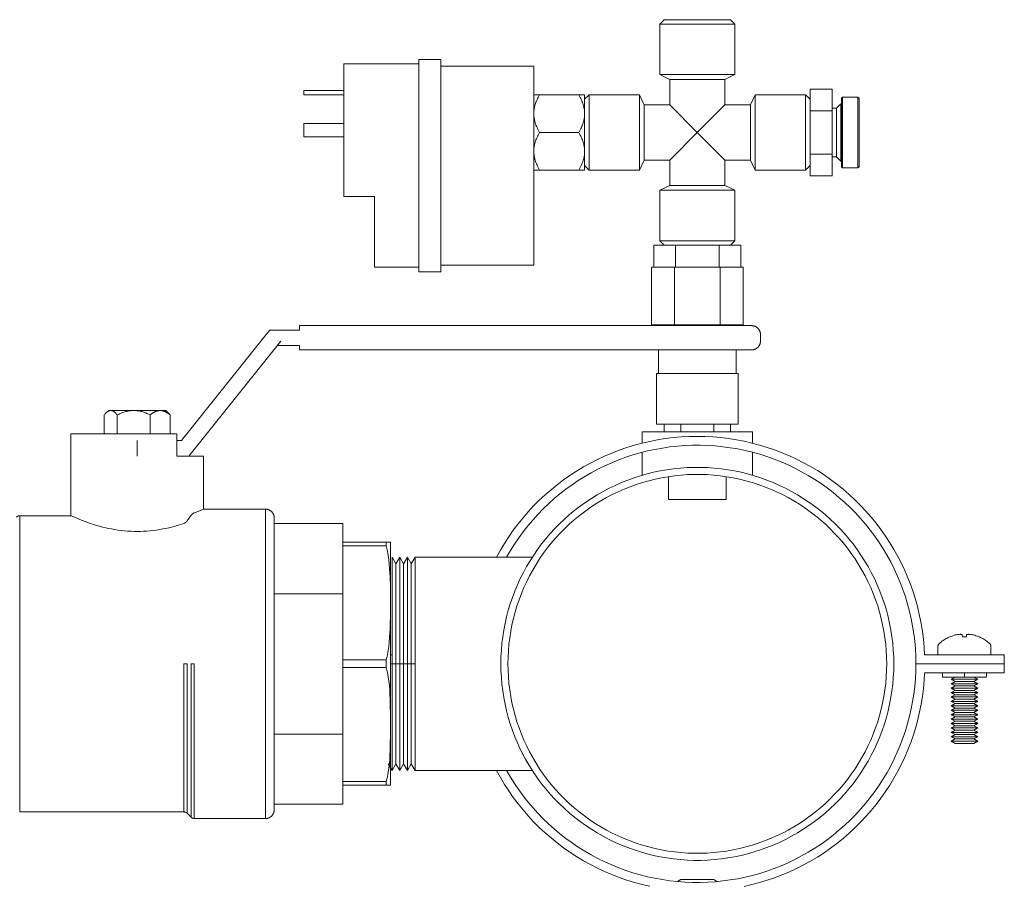
# Model space of a CAD drawing. Units: millimetres. Extents: x -1313 to 2698, y -2000 to 2895.
# Drawn here: x -578 to -356, y 129 to 325 of the extents above; entities that cross this region are included whole.
import ezdxf

# ---------------------------------------------------------------- set-up
doc = ezdxf.new("R2010")
doc.units = ezdxf.units.MM
for name, color, linetype, lineweight, true_color in [('Make2D$Visible$Curves$0', 7, 'Continuous', 0, 0xe6e6e6), ('Make2D$Visible$Curves$3DCOLOR40', 40, 'Continuous', 0, 0xffbf00), ('Make2D$Visible$Curves$3DCPCOLOR253', 7, 'Continuous', 0, 0xadadad), ('Make2D$Visible$Curves$3DCPCOLOR254', 7, 'Continuous', 0, 0xd6d6d6)]:
    doc.layers.add(name, color=color, linetype=linetype, lineweight=lineweight, true_color=true_color)

msp = doc.modelspace()

# ---------------------------------------------------------------- linework, layer by layer
at = {"layer": 'Make2D$Visible$Curves$0'}
for points in [[(-488, 314.53), (-505, 314.53)], [(-505, 314.53), (-505, 284.53)], [(-483, 315.53), (-488, 315.53)], [(-488, 315.53), (-488, 267.53)], [(-483, 315.53), (-483, 267.53)], [(-483, 314.03), (-462, 314.03)], [(-462, 269.03), (-462, 314.03)], [(-514, 308.53), (-514, 307.53)], [(-505, 308.53), (-514, 308.53)], [(-505, 307.53), (-514, 307.53)], [(-514, 301.03), (-514, 298.03)], [(-505, 301.03), (-514, 301.03)], [(-505, 298.03), (-514, 298.03)], [(-498, 284.53), (-505, 284.53)], [(-498, 284.53), (-498, 268.53)], [(-488, 268.53), (-498, 268.53)], [(-483, 267.53), (-488, 267.53)], [(-483, 269.03), (-462, 269.03)], [(-521.72, 254.33), (-522.52, 253.33)], [(-515.04, 254.33), (-521.72, 254.33)], [(-515.04, 255.33), (-515.04, 254.74)], [(-412.72, 255.33), (-515.04, 255.33)], [(-515.04, 254.74), (-515.04, 254.33)], [(-421, 255.53), (-421, 255.33)], [(-412.72, 255.33), (-412.65, 255.33), (-412.58, 255.32), (-412.52, 255.32), (-412.45, 255.31), (-412.38, 255.3), (-412.31, 255.29), (-412.25, 255.27), (-412.18, 255.25), (-412.12, 255.23), (-412.05, 255.21), (-411.99, 255.19), (-411.92, 255.16), (-411.86, 255.13), (-411.8, 255.1), (-411.74, 255.07), (-411.68, 255.04), (-411.62, 255), (-411.57, 254.96), (-411.51, 254.92), (-411.46, 254.88), (-411.41, 254.83), (-411.36, 254.79), (-411.31, 254.74)], [(-411.31, 254.74), (-411.26, 254.69), (-411.21, 254.64), (-411.17, 254.59), (-411.13, 254.54), (-411.09, 254.48), (-411.05, 254.42), (-411.01, 254.37), (-410.98, 254.31), (-410.95, 254.25), (-410.91, 254.19), (-410.89, 254.12), (-410.86, 254.06), (-410.84, 254), (-410.81, 253.93), (-410.8, 253.87), (-410.78, 253.8), (-410.76, 253.73), (-410.75, 253.67), (-410.74, 253.6), (-410.73, 253.53), (-410.73, 253.46), (-410.72, 253.4), (-410.72, 253.33)], [(-541.72, 229.33), (-522.52, 253.33)], [(-519.24, 251.83), (-540.04, 225.83)], [(-410.72, 251.83), (-410.72, 251.76), (-410.73, 251.69), (-410.73, 251.62), (-410.74, 251.55), (-410.75, 251.49), (-410.76, 251.42), (-410.78, 251.35), (-410.8, 251.29), (-410.81, 251.22), (-410.84, 251.16), (-410.86, 251.09), (-410.89, 251.03), (-410.91, 250.97), (-410.95, 250.91), (-410.98, 250.85), (-411.01, 250.79), (-411.05, 250.73), (-411.09, 250.67), (-411.13, 250.62), (-411.17, 250.56), (-411.21, 250.51), (-411.26, 250.46), (-411.31, 250.41)], [(-410.72, 251.83), (-410.72, 253.33)], [(-520.04, 250.83), (-515.04, 250.83)], [(-515.04, 250.83), (-515.04, 250.41)], [(-515.04, 250.41), (-515.04, 249.83)], [(-515.04, 249.83), (-412.72, 249.83)], [(-411.31, 250.41), (-411.36, 250.37), (-411.41, 250.32), (-411.46, 250.28), (-411.51, 250.23), (-411.57, 250.19), (-411.62, 250.15), (-411.68, 250.12), (-411.74, 250.08), (-411.8, 250.05), (-411.86, 250.02), (-411.92, 249.99), (-411.99, 249.97), (-412.05, 249.94), (-412.12, 249.92), (-412.18, 249.9), (-412.25, 249.88), (-412.31, 249.87), (-412.38, 249.86), (-412.45, 249.85), (-412.52, 249.84), (-412.58, 249.83), (-412.65, 249.83), (-412.72, 249.83)], [(-470.43, 202.98), (-469.56, 204.55), (-468.64, 206.08), (-467.66, 207.59), (-466.63, 209.06), (-465.55, 210.49), (-464.43, 211.88), (-463.25, 213.24), (-462.03, 214.55), (-460.76, 215.82), (-459.45, 217.04), (-458.1, 218.22), (-456.7, 219.35), (-455.27, 220.43), (-453.81, 221.46), (-452.3, 222.44), (-450.77, 223.36), (-449.2, 224.23), (-447.6, 225.05), (-445.98, 225.81), (-444.33, 226.51), (-442.65, 227.15), (-440.96, 227.74), (-439.25, 228.27), (-437.51, 228.73), (-435.77, 229.14), (-434.01, 229.48), (-432.24, 229.77), (-430.46, 229.99), (-428.67, 230.15), (-426.88, 230.24), (-425.09, 230.28), (-423.29, 230.25), (-421.5, 230.16), (-419.72, 230.01), (-417.94, 229.79), (-416.17, 229.51), (-414.4, 229.17), (-412.66, 228.77), (-410.92, 228.31), (-409.21, 227.79), (-407.51, 227.21), (-405.83, 226.57), (-404.18, 225.88), (-402.56, 225.12), (-400.96, 224.31), (-399.39, 223.45), (-397.85, 222.53), (-396.34, 221.56), (-394.87, 220.53), (-393.43, 219.45), (-392.04, 218.33), (-390.68, 217.16), (-389.36, 215.94), (-388.09, 214.67), (-386.87, 213.37), (-385.69, 212.02), (-384.55, 210.63), (-383.47, 209.2), (-382.44, 207.73), (-381.46, 206.23), (-380.53, 204.7), (-379.65, 203.13), (-378.83, 201.54), (-378.07, 199.91), (-377.36, 198.27), (-376.71, 196.59), (-376.13, 194.9), (-375.59, 193.19), (-375.12, 191.46), (-374.71, 189.71), (-374.37, 187.95), (-374.08, 186.18), (-373.85, 184.4), (-373.69, 182.62), (-373.59, 180.83)], [(-551.72, 225.83), (-551.72, 229.33)], [(-542.72, 229.33), (-541.72, 229.33)], [(-375.55, 178.83), (-375.58, 180.54), (-375.67, 182.25), (-375.82, 183.95), (-376.02, 185.65), (-376.29, 187.34), (-376.61, 189.03), (-377, 190.69), (-377.43, 192.35), (-377.93, 193.99), (-378.48, 195.61), (-379.09, 197.21), (-379.76, 198.79), (-380.48, 200.34), (-381.25, 201.87), (-382.07, 203.37), (-382.95, 204.84), (-383.87, 206.28), (-384.85, 207.69), (-385.87, 209.06), (-386.94, 210.4), (-388.06, 211.7), (-389.22, 212.96), (-390.42, 214.17), (-391.66, 215.35), (-392.95, 216.48), (-394.27, 217.57), (-395.63, 218.61), (-397.02, 219.6), (-398.45, 220.55), (-399.91, 221.44), (-401.4, 222.28), (-402.92, 223.07), (-404.47, 223.81), (-406.03, 224.5), (-407.63, 225.12), (-409.24, 225.7), (-410.87, 226.22), (-412.52, 226.68), (-414.18, 227.08), (-415.86, 227.43), (-417.55, 227.71), (-419.25, 227.94), (-420.95, 228.11), (-422.66, 228.22), (-424.37, 228.27), (-426.08, 228.27), (-427.79, 228.2), (-429.5, 228.07), (-431.2, 227.89), (-432.9, 227.64), (-434.58, 227.34), (-436.25, 226.98), (-437.91, 226.56), (-439.56, 226.09), (-441.19, 225.55), (-442.79, 224.96), (-444.38, 224.32), (-445.94, 223.62), (-447.48, 222.87), (-448.99, 222.07), (-450.48, 221.21), (-451.93, 220.3), (-453.35, 219.35), (-454.73, 218.34), (-456.08, 217.29), (-457.4, 216.19), (-458.67, 215.04), (-459.9, 213.86), (-461.09, 212.63), (-462.24, 211.36), (-463.35, 210.05), (-464.4, 208.7), (-465.42, 207.32), (-466.38, 205.91), (-467.29, 204.46), (-468.15, 202.98)], [(-540.04, 225.83), (-542.72, 225.83)], [(-494.42, 180.83), (-494.06, 180.83)], [(-373.59, 180.83), (-355.55, 180.83)], [(-355.55, 180.83), (-355.55, 178.83)], [(-468.15, 154.68), (-467.29, 153.2), (-466.38, 151.75), (-465.42, 150.33), (-464.4, 148.95), (-463.35, 147.6), (-462.24, 146.3), (-461.09, 145.03), (-459.9, 143.8), (-458.67, 142.61), (-457.4, 141.47), (-456.08, 140.37), (-454.73, 139.31), (-453.35, 138.31), (-451.93, 137.35), (-450.48, 136.44), (-448.99, 135.59), (-447.48, 134.78), (-445.94, 134.03), (-444.38, 133.33), (-442.79, 132.69), (-441.19, 132.1), (-439.56, 131.57), (-437.92, 131.09), (-436.25, 130.67), (-434.58, 130.31), (-432.9, 130.01), (-431.2, 129.77), (-429.5, 129.58), (-427.79, 129.46), (-426.08, 129.39), (-424.37, 129.38), (-422.66, 129.43), (-420.95, 129.54), (-419.25, 129.71), (-417.55, 129.94), (-415.86, 130.23), (-414.18, 130.57), (-412.52, 130.98), (-410.87, 131.44), (-409.24, 131.96), (-407.63, 132.53), (-406.03, 133.16), (-404.47, 133.84), (-402.92, 134.58), (-401.4, 135.37), (-399.91, 136.21), (-398.45, 137.11), (-397.02, 138.05), (-395.63, 139.04), (-394.27, 140.09), (-392.95, 141.17), (-391.66, 142.3), (-390.42, 143.48), (-389.22, 144.7), (-388.06, 145.96), (-386.94, 147.26), (-385.87, 148.59), (-384.85, 149.97), (-383.87, 151.37), (-382.95, 152.81), (-382.07, 154.28), (-381.25, 155.78), (-380.48, 157.31), (-379.76, 158.87), (-379.09, 160.45), (-378.48, 162.05), (-377.93, 163.67), (-377.43, 165.3), (-377, 166.96), (-376.61, 168.63), (-376.29, 170.31), (-376.02, 172), (-375.82, 173.7), (-375.67, 175.41), (-375.58, 177.12), (-375.55, 178.83)], [(-355.55, 178.83), (-375.55, 178.83)], [(-355.55, 178.83), (-355.55, 176.83)], [(-373.59, 176.83), (-373.69, 175.04), (-373.85, 173.25), (-374.08, 171.47), (-374.37, 169.7), (-374.71, 167.94), (-375.12, 166.2), (-375.59, 164.47), (-376.13, 162.75), (-376.71, 161.06), (-377.36, 159.39), (-378.07, 157.74), (-378.83, 156.12), (-379.65, 154.52), (-380.53, 152.96), (-381.46, 151.42), (-382.44, 149.92), (-383.47, 148.46), (-384.55, 147.03), (-385.69, 145.64), (-386.87, 144.29), (-388.09, 142.98), (-389.36, 141.72), (-390.68, 140.5), (-392.04, 139.32), (-393.43, 138.2), (-394.87, 137.12), (-396.34, 136.1), (-397.85, 135.13), (-399.39, 134.21), (-400.96, 133.34), (-402.56, 132.53), (-404.18, 131.78), (-405.83, 131.08), (-407.51, 130.44), (-409.21, 129.86), (-410.92, 129.34), (-412.66, 128.88), (-414.4, 128.48)], [(-355.55, 176.83), (-373.59, 176.83)], [(-435.77, 128.52), (-437.51, 128.92), (-439.25, 129.39), (-440.96, 129.91), (-442.65, 130.5), (-444.33, 131.15), (-445.98, 131.85), (-447.6, 132.61), (-449.2, 133.42), (-450.77, 134.29), (-452.3, 135.22), (-453.81, 136.2), (-455.27, 137.23), (-456.7, 138.31), (-458.1, 139.44), (-459.45, 140.61), (-460.76, 141.84), (-462.03, 143.11), (-463.25, 144.42), (-464.43, 145.77), (-465.55, 147.17), (-466.63, 148.6), (-467.66, 150.07), (-468.64, 151.57), (-469.56, 153.11), (-470.43, 154.68)]]:
    msp.add_lwpolyline(points, dxfattribs=at)
at = {"layer": 'Make2D$Visible$Curves$0', "color": 0}
for points in [[(-460.69, 307.53), (-460.85, 307.24), (-461, 306.95), (-461.14, 306.67), (-461.27, 306.4), (-461.39, 306.12), (-461.5, 305.86), (-461.59, 305.59), (-461.68, 305.33), (-461.75, 305.07), (-461.79, 304.94), (-461.82, 304.81), (-461.85, 304.68), (-461.87, 304.56), (-461.9, 304.43), (-461.92, 304.3), (-461.94, 304.17), (-461.95, 304.05), (-461.97, 303.92), (-461.98, 303.79), (-461.99, 303.66), (-461.99, 303.54), (-462, 303.41), (-462, 303.28)], [(-462, 307.53), (-460.69, 307.53)], [(-451.81, 307.53), (-460.69, 307.53)], [(-450.5, 303.28), (-450.5, 303.41), (-450.51, 303.54), (-450.51, 303.66), (-450.52, 303.79), (-450.53, 303.92), (-450.55, 304.05), (-450.56, 304.17), (-450.58, 304.3), (-450.6, 304.43), (-450.63, 304.56), (-450.65, 304.68), (-450.68, 304.81), (-450.71, 304.94), (-450.75, 305.07), (-450.82, 305.33), (-450.91, 305.59), (-451, 305.86), (-451.11, 306.12), (-451.23, 306.4), (-451.36, 306.67), (-451.5, 306.95), (-451.65, 307.24), (-451.81, 307.53)], [(-451.81, 307.53), (-450.5, 307.53)], [(-450.5, 303.28), (-450.5, 307.53)], [(-462, 303.28), (-462, 303.15), (-461.99, 303.03), (-461.99, 302.9), (-461.98, 302.77), (-461.97, 302.64), (-461.95, 302.52), (-461.94, 302.39), (-461.92, 302.26), (-461.9, 302.14), (-461.87, 302.01), (-461.85, 301.88), (-461.82, 301.75), (-461.79, 301.62), (-461.75, 301.49), (-461.68, 301.23), (-461.59, 300.97), (-461.5, 300.71), (-461.39, 300.44), (-461.27, 300.17), (-461.14, 299.89), (-461, 299.61), (-460.85, 299.32), (-460.69, 299.03)], [(-451.81, 299.03), (-451.65, 299.32), (-451.5, 299.61), (-451.36, 299.89), (-451.23, 300.17), (-451.11, 300.44), (-451, 300.71), (-450.91, 300.97), (-450.82, 301.23), (-450.75, 301.49), (-450.71, 301.62), (-450.68, 301.75), (-450.65, 301.88), (-450.63, 302.01), (-450.6, 302.14), (-450.58, 302.26), (-450.56, 302.39), (-450.55, 302.52), (-450.53, 302.64), (-450.52, 302.77), (-450.51, 302.9), (-450.51, 303.03), (-450.5, 303.15), (-450.5, 303.28)], [(-450.5, 299.03), (-450.5, 303.28)], [(-460.69, 299.03), (-460.85, 298.74), (-461, 298.45), (-461.14, 298.17), (-461.27, 297.9), (-461.39, 297.62), (-461.5, 297.36), (-461.59, 297.09), (-461.68, 296.83), (-461.75, 296.57), (-461.79, 296.44), (-461.82, 296.31), (-461.85, 296.18), (-461.87, 296.06), (-461.9, 295.93), (-461.92, 295.8), (-461.94, 295.67), (-461.95, 295.55), (-461.97, 295.42), (-461.98, 295.29), (-461.99, 295.16), (-461.99, 295.04), (-462, 294.91), (-462, 294.78)], [(-451.81, 299.03), (-460.69, 299.03)], [(-450.5, 294.78), (-450.5, 294.91), (-450.51, 295.04), (-450.51, 295.16), (-450.52, 295.29), (-450.53, 295.42), (-450.55, 295.55), (-450.56, 295.67), (-450.58, 295.8), (-450.6, 295.93), (-450.63, 296.06), (-450.65, 296.18), (-450.68, 296.31), (-450.71, 296.44), (-450.75, 296.57), (-450.82, 296.83), (-450.91, 297.09), (-451, 297.36), (-451.11, 297.62), (-451.23, 297.9), (-451.36, 298.17), (-451.5, 298.45), (-451.65, 298.74), (-451.81, 299.03)], [(-450.5, 294.78), (-450.5, 299.03)], [(-462, 294.78), (-462, 294.65), (-461.99, 294.53), (-461.99, 294.4), (-461.98, 294.27), (-461.97, 294.14), (-461.95, 294.02), (-461.94, 293.89), (-461.92, 293.76), (-461.9, 293.64), (-461.87, 293.51), (-461.85, 293.38), (-461.82, 293.25), (-461.79, 293.12), (-461.75, 292.99), (-461.68, 292.73), (-461.59, 292.47), (-461.5, 292.21), (-461.39, 291.94), (-461.27, 291.67), (-461.14, 291.39), (-461, 291.11), (-460.85, 290.82), (-460.69, 290.53)], [(-451.81, 290.53), (-451.65, 290.82), (-451.5, 291.11), (-451.36, 291.39), (-451.23, 291.67), (-451.11, 291.94), (-451, 292.21), (-450.91, 292.47), (-450.82, 292.73), (-450.75, 292.99), (-450.71, 293.12), (-450.68, 293.25), (-450.65, 293.38), (-450.63, 293.51), (-450.6, 293.64), (-450.58, 293.76), (-450.56, 293.89), (-450.55, 294.02), (-450.53, 294.14), (-450.52, 294.27), (-450.51, 294.4), (-450.51, 294.53), (-450.5, 294.65), (-450.5, 294.78)], [(-450.5, 290.53), (-450.5, 294.78)], [(-460.69, 290.53), (-462, 290.53)], [(-451.81, 290.53), (-460.69, 290.53)], [(-450.5, 290.53), (-451.81, 290.53)], [(-557.7, 236.13), (-557.72, 236.13), (-557.74, 236.13), (-557.76, 236.12), (-557.79, 236.12), (-557.81, 236.12), (-557.83, 236.12), (-557.85, 236.12), (-557.88, 236.11), (-557.9, 236.11), (-557.92, 236.1), (-557.94, 236.1), (-557.96, 236.09), (-557.99, 236.09), (-558.01, 236.08), (-558.03, 236.07), (-558.05, 236.07), (-558.07, 236.06), (-558.1, 236.05), (-558.12, 236.04), (-558.14, 236.03), (-558.18, 236.01), (-558.23, 235.99), (-558.27, 235.96), (-558.32, 235.94), (-558.36, 235.91), (-558.41, 235.88), (-558.45, 235.85), (-558.5, 235.81), (-558.55, 235.78), (-558.59, 235.74), (-558.64, 235.7), (-558.68, 235.66), (-558.73, 235.62), (-558.78, 235.57), (-558.83, 235.52), (-558.87, 235.47), (-558.97, 235.36), (-559.07, 235.25), (-559.17, 235.12)], [(-557.7, 236.13), (-558.22, 236.13)], [(-556.22, 235.12), (-556.33, 235.25), (-556.42, 235.36), (-556.52, 235.47), (-556.57, 235.52), (-556.62, 235.57), (-556.67, 235.62), (-556.71, 235.66), (-556.76, 235.7), (-556.81, 235.74), (-556.85, 235.78), (-556.9, 235.81), (-556.94, 235.85), (-556.99, 235.88), (-557.03, 235.91), (-557.08, 235.94), (-557.12, 235.96), (-557.17, 235.99), (-557.21, 236.01), (-557.26, 236.03), (-557.28, 236.04), (-557.3, 236.05), (-557.32, 236.06), (-557.34, 236.07), (-557.37, 236.07), (-557.39, 236.08), (-557.41, 236.09), (-557.43, 236.09), (-557.46, 236.1), (-557.48, 236.1), (-557.5, 236.11), (-557.52, 236.11), (-557.54, 236.12), (-557.57, 236.12), (-557.59, 236.12), (-557.61, 236.12), (-557.63, 236.12), (-557.65, 236.13), (-557.68, 236.13), (-557.7, 236.13)], [(-555.62, 236.13), (-557.7, 236.13)], [(-552.5, 236.13), (-552.61, 236.13), (-552.72, 236.12), (-552.95, 236.11), (-553.17, 236.09), (-553.39, 236.07), (-553.62, 236.03), (-553.84, 235.99), (-554.07, 235.94), (-554.29, 235.88), (-554.52, 235.81), (-554.75, 235.74), (-554.99, 235.66), (-555.23, 235.57), (-555.47, 235.47), (-555.72, 235.36), (-555.97, 235.25), (-556.22, 235.12)], [(-552.5, 236.13), (-555.62, 236.13)], [(-548.77, 235.12), (-549.03, 235.25), (-549.28, 235.36), (-549.53, 235.47), (-549.77, 235.57), (-550.01, 235.66), (-550.24, 235.74), (-550.47, 235.81), (-550.7, 235.88), (-550.93, 235.94), (-551.16, 235.99), (-551.38, 236.03), (-551.61, 236.07), (-551.83, 236.09), (-552.05, 236.11), (-552.27, 236.12), (-552.39, 236.13), (-552.5, 236.13)], [(-546.52, 236.13), (-552.5, 236.13)], [(-546.52, 236.13), (-546.59, 236.13), (-546.66, 236.12), (-546.72, 236.12), (-546.79, 236.11), (-546.86, 236.1), (-546.93, 236.09), (-546.99, 236.08), (-547.06, 236.07), (-547.13, 236.05), (-547.2, 236.03), (-547.26, 236.01), (-547.33, 235.99), (-547.4, 235.96), (-547.47, 235.94), (-547.54, 235.91), (-547.61, 235.88), (-547.67, 235.85), (-547.74, 235.81), (-547.81, 235.78), (-547.88, 235.74), (-547.96, 235.7), (-548.03, 235.66), (-548.1, 235.62), (-548.17, 235.57), (-548.32, 235.47), (-548.47, 235.36), (-548.62, 235.25), (-548.77, 235.12)], [(-544.27, 235.12), (-544.42, 235.25), (-544.58, 235.36), (-544.72, 235.47), (-544.87, 235.57), (-544.94, 235.62), (-545.02, 235.66), (-545.09, 235.7), (-545.16, 235.74), (-545.23, 235.78), (-545.3, 235.81), (-545.37, 235.85), (-545.44, 235.88), (-545.51, 235.91), (-545.57, 235.94), (-545.64, 235.96), (-545.71, 235.99), (-545.78, 236.01), (-545.85, 236.03), (-545.91, 236.05), (-545.98, 236.07), (-546.05, 236.08), (-546.12, 236.09), (-546.18, 236.1), (-546.25, 236.11), (-546.32, 236.12), (-546.39, 236.12), (-546.45, 236.13), (-546.52, 236.13)], [(-545.22, 236.13), (-546.52, 236.13)], [(-545.22, 236.13), (-544.65, 235.56)], [(-559.17, 235.12), (-559.17, 230.83)], [(-556.22, 235.12), (-556.22, 230.83)], [(-548.77, 235.12), (-548.77, 230.83)], [(-544.65, 235.56), (-544.55, 235.45), (-544.45, 235.35), (-544.36, 235.23), (-544.27, 235.12)], [(-544.27, 235.12), (-544.27, 230.83)], [(-370.29, 183.39), (-370.08, 183.58), (-369.87, 183.76), (-369.65, 183.93), (-369.42, 184.09), (-369.19, 184.25), (-368.96, 184.4), (-368.72, 184.54), (-368.47, 184.67), (-368.22, 184.8), (-367.97, 184.91)], [(-367.96, 184.9), (-367.97, 184.91)], [(-366.36, 185.42), (-366.63, 185.36), (-366.9, 185.29), (-367.17, 185.2), (-367.44, 185.11), (-367.7, 185.01), (-367.96, 184.9)], [(-365.54, 185.52), (-365.74, 185.5), (-365.95, 185.48), (-366.15, 185.46), (-366.36, 185.42)], [(-365.05, 185.42), (-365.12, 185.44), (-365.19, 185.46), (-365.26, 185.48), (-365.33, 185.49), (-365.4, 185.5), (-365.47, 185.51), (-365.54, 185.52)], [(-365, 184.9), (-365.05, 185.42)], [(-364.14, 184.9), (-364.43, 184.91), (-364.71, 184.91), (-365, 184.9)], [(-364.09, 185.42), (-364.14, 184.9)], [(-363.6, 185.52), (-363.67, 185.51), (-363.74, 185.5), (-363.81, 185.49), (-363.88, 185.48), (-363.95, 185.46), (-364.02, 185.44), (-364.09, 185.42)], [(-362.78, 185.42), (-362.99, 185.46), (-363.19, 185.48), (-363.4, 185.5), (-363.6, 185.52)], [(-361.17, 184.9), (-361.43, 185.01), (-361.7, 185.11), (-361.97, 185.2), (-362.23, 185.29), (-362.51, 185.36), (-362.78, 185.42)], [(-361.17, 184.91), (-361.17, 184.9)], [(-361.17, 184.91), (-360.92, 184.8), (-360.67, 184.67), (-360.42, 184.54), (-360.18, 184.4), (-359.95, 184.25), (-359.71, 184.09), (-359.49, 183.93), (-359.27, 183.76), (-359.05, 183.58), (-358.85, 183.39)], [(-370.57, 182.76), (-370.57, 182.79), (-370.57, 182.82), (-370.56, 182.85), (-370.56, 182.88), (-370.56, 182.91), (-370.55, 182.94), (-370.54, 182.97), (-370.54, 183), (-370.53, 183.02), (-370.52, 183.05), (-370.51, 183.08), (-370.5, 183.11), (-370.48, 183.13), (-370.47, 183.16), (-370.46, 183.19), (-370.44, 183.21), (-370.43, 183.24), (-370.41, 183.26), (-370.39, 183.29), (-370.37, 183.31), (-370.35, 183.33), (-370.33, 183.35), (-370.31, 183.37), (-370.29, 183.39)], [(-370.57, 180.83), (-370.57, 182.76)], [(-358.85, 183.39), (-358.83, 183.37), (-358.8, 183.35), (-358.78, 183.33), (-358.77, 183.31), (-358.75, 183.29), (-358.73, 183.26), (-358.71, 183.24), (-358.7, 183.21), (-358.68, 183.19), (-358.67, 183.16), (-358.65, 183.13), (-358.64, 183.11), (-358.63, 183.08), (-358.62, 183.05), (-358.61, 183.02), (-358.6, 183), (-358.59, 182.97), (-358.59, 182.94), (-358.58, 182.91), (-358.58, 182.88), (-358.57, 182.85), (-358.57, 182.82), (-358.57, 182.79), (-358.57, 182.76)], [(-358.57, 182.76), (-358.57, 180.83)], [(-369.57, 176.83), (-369.57, 175.83)], [(-364.57, 176.83), (-364.57, 175.83)], [(-359.57, 176.83), (-359.57, 175.83)], [(-364.57, 175.83), (-369.57, 175.83)], [(-367.57, 175.33), (-366.7, 175.83)], [(-364.57, 175.33), (-367.57, 175.33)], [(-366.7, 174.83), (-367.57, 175.33)], [(-367.57, 174.33), (-366.7, 174.83)], [(-364.57, 174.33), (-367.57, 174.33)], [(-366.7, 173.83), (-367.57, 174.33)], [(-367.57, 173.33), (-366.7, 173.83)], [(-364.57, 174.83), (-366.7, 174.83)], [(-364.57, 173.83), (-366.7, 173.83)], [(-359.57, 175.83), (-364.57, 175.83)], [(-361.57, 175.33), (-364.57, 175.33)], [(-362.44, 174.83), (-364.57, 174.83)], [(-361.57, 174.33), (-364.57, 174.33)], [(-362.44, 173.83), (-364.57, 173.83)], [(-362.44, 175.83), (-361.57, 175.33)], [(-361.57, 175.33), (-362.44, 174.83)], [(-362.44, 174.83), (-361.57, 174.33)], [(-361.57, 174.33), (-362.44, 173.83)], [(-362.44, 173.83), (-361.57, 173.33)], [(-364.57, 173.33), (-367.57, 173.33)], [(-366.7, 172.83), (-367.57, 173.33)], [(-367.57, 172.33), (-366.7, 172.83)], [(-364.57, 172.33), (-367.57, 172.33)], [(-366.7, 171.83), (-367.57, 172.33)], [(-367.57, 171.33), (-366.7, 171.83)], [(-364.57, 172.83), (-366.7, 172.83)], [(-364.57, 171.83), (-366.7, 171.83)], [(-361.57, 173.33), (-364.57, 173.33)], [(-362.44, 172.83), (-364.57, 172.83)], [(-361.57, 172.33), (-364.57, 172.33)], [(-362.44, 171.83), (-364.57, 171.83)], [(-361.57, 173.33), (-362.44, 172.83)], [(-362.44, 172.83), (-361.57, 172.33)], [(-361.57, 172.33), (-362.44, 171.83)], [(-362.44, 171.83), (-361.57, 171.33)], [(-364.57, 171.33), (-367.57, 171.33)], [(-366.7, 170.83), (-367.57, 171.33)], [(-367.57, 170.33), (-366.7, 170.83)], [(-364.57, 170.33), (-367.57, 170.33)], [(-366.7, 169.83), (-367.57, 170.33)], [(-367.57, 169.33), (-366.7, 169.83)], [(-364.57, 169.33), (-367.57, 169.33)], [(-366.7, 168.83), (-367.57, 169.33)], [(-364.57, 170.83), (-366.7, 170.83)], [(-364.57, 169.83), (-366.7, 169.83)], [(-361.57, 171.33), (-364.57, 171.33)], [(-362.44, 170.83), (-364.57, 170.83)], [(-361.57, 170.33), (-364.57, 170.33)], [(-362.44, 169.83), (-364.57, 169.83)], [(-361.57, 169.33), (-364.57, 169.33)], [(-361.57, 171.33), (-362.44, 170.83)], [(-362.44, 170.83), (-361.57, 170.33)], [(-361.57, 170.33), (-362.44, 169.83)], [(-362.44, 169.83), (-361.57, 169.33)], [(-361.57, 169.33), (-362.44, 168.83)], [(-367.57, 168.33), (-366.7, 168.83)], [(-364.57, 168.33), (-367.57, 168.33)], [(-366.7, 167.83), (-367.57, 168.33)], [(-367.57, 167.33), (-366.7, 167.83)], [(-364.57, 167.33), (-367.57, 167.33)], [(-366.7, 166.83), (-367.57, 167.33)], [(-364.57, 168.83), (-366.7, 168.83)], [(-364.57, 167.83), (-366.7, 167.83)], [(-362.44, 168.83), (-364.57, 168.83)], [(-361.57, 168.33), (-364.57, 168.33)], [(-362.44, 167.83), (-364.57, 167.83)], [(-361.57, 167.33), (-364.57, 167.33)], [(-362.44, 168.83), (-361.57, 168.33)], [(-361.57, 168.33), (-362.44, 167.83)], [(-362.44, 167.83), (-361.57, 167.33)], [(-361.57, 167.33), (-362.44, 166.83)], [(-367.57, 166.33), (-366.7, 166.83)], [(-364.57, 166.33), (-367.57, 166.33)], [(-366.7, 165.83), (-367.57, 166.33)], [(-367.57, 165.33), (-366.7, 165.83)], [(-364.57, 165.33), (-367.57, 165.33)], [(-366.7, 164.83), (-367.57, 165.33)], [(-364.57, 166.83), (-366.7, 166.83)], [(-364.57, 165.83), (-366.7, 165.83)], [(-362.44, 166.83), (-364.57, 166.83)], [(-361.57, 166.33), (-364.57, 166.33)], [(-362.44, 165.83), (-364.57, 165.83)], [(-361.57, 165.33), (-364.57, 165.33)], [(-362.44, 166.83), (-361.57, 166.33)], [(-361.57, 166.33), (-362.44, 165.83)], [(-362.44, 165.83), (-361.57, 165.33)], [(-361.57, 165.33), (-362.44, 164.83)], [(-367.57, 164.33), (-366.7, 164.83)], [(-364.57, 164.33), (-367.57, 164.33)], [(-366.7, 163.83), (-367.57, 164.33)], [(-367.57, 163.33), (-366.7, 163.83)], [(-364.57, 163.33), (-367.57, 163.33)], [(-366.7, 162.83), (-367.57, 163.33)], [(-367.57, 162.33), (-366.7, 162.83)], [(-364.57, 164.83), (-366.7, 164.83)], [(-364.57, 163.83), (-366.7, 163.83)], [(-364.57, 162.83), (-366.7, 162.83)], [(-362.44, 164.83), (-364.57, 164.83)], [(-361.57, 164.33), (-364.57, 164.33)], [(-362.44, 163.83), (-364.57, 163.83)], [(-361.57, 163.33), (-364.57, 163.33)], [(-362.44, 162.83), (-364.57, 162.83)], [(-362.44, 164.83), (-361.57, 164.33)], [(-361.57, 164.33), (-362.44, 163.83)], [(-362.44, 163.83), (-361.57, 163.33)], [(-361.57, 163.33), (-362.44, 162.83)], [(-362.44, 162.83), (-361.57, 162.33)], [(-364.57, 162.33), (-367.57, 162.33)], [(-366.7, 161.83), (-367.57, 162.33)], [(-367.57, 161.33), (-366.7, 161.83)], [(-364.57, 161.33), (-367.57, 161.33)], [(-366.7, 160.83), (-367.57, 161.33)], [(-364.57, 161.83), (-366.7, 161.83)], [(-364.57, 160.83), (-366.7, 160.83)], [(-361.57, 162.33), (-364.57, 162.33)], [(-362.44, 161.83), (-364.57, 161.83)], [(-361.57, 161.33), (-364.57, 161.33)], [(-362.44, 160.83), (-364.57, 160.83)], [(-361.57, 162.33), (-362.44, 161.83)], [(-362.44, 161.83), (-361.57, 161.33)], [(-361.57, 161.33), (-362.44, 160.83)]]:
    msp.add_lwpolyline(points, dxfattribs=at)
at = {"layer": 'Make2D$Visible$Curves$0', "color": 42, "true_color": 0xcc9900}
for points in [[(-434.81, 268.53), (-434.81, 273.53)], [(-429.91, 273.53), (-434.81, 273.53)], [(-429.91, 268.53), (-429.91, 273.53)], [(-420.09, 273.53), (-429.91, 273.53)], [(-420.09, 268.53), (-420.09, 273.53)], [(-415.19, 273.53), (-420.09, 273.53)], [(-415.19, 268.53), (-415.19, 273.53)]]:
    msp.add_lwpolyline(points, dxfattribs=at)
at = {"layer": 'Make2D$Visible$Curves$0', "color": 254, "true_color": 0xd6d6d6}
for points in [[(-435.39, 255.53), (-435.39, 268.53)], [(-430.2, 268.53), (-435.39, 268.53)], [(-430.2, 255.53), (-430.2, 268.53)], [(-419.8, 268.53), (-430.2, 268.53)], [(-419.8, 255.53), (-419.8, 268.53)], [(-414.61, 268.53), (-419.8, 268.53)], [(-414.61, 255.53), (-414.61, 268.53)], [(-430.2, 255.53), (-435.39, 255.53)], [(-433.75, 255.33), (-433.75, 255.53)], [(-419.8, 255.53), (-430.2, 255.53)], [(-414.61, 255.53), (-419.8, 255.53)], [(-433.75, 249.83), (-433.75, 244.53)], [(-416.25, 244.53), (-416.25, 249.83)], [(-434.25, 233.03), (-434.25, 244.53)], [(-415.75, 244.53), (-434.25, 244.53)], [(-415.75, 244.53), (-415.75, 233.03)], [(-415.75, 233.03), (-434.25, 233.03)], [(-432.51, 233.03), (-432.51, 231.28)], [(-428.75, 233.03), (-428.75, 231.28)], [(-421.25, 233.03), (-421.25, 231.28)], [(-417.49, 233.03), (-417.49, 231.28)], [(-431.5, 221.18), (-431.5, 216.03)], [(-418.5, 216.03), (-418.5, 221.18)], [(-418.5, 216.03), (-431.5, 216.03)], [(-494.42, 178.83), (-494.42, 178.83)], [(-493.2, 178.83), (-494.06, 178.83)], [(-492.33, 178.83), (-493.2, 178.83)], [(-491.46, 178.83), (-492.33, 178.83)], [(-490.6, 178.83), (-491.46, 178.83)], [(-489.73, 178.83), (-490.6, 178.83)], [(-488.87, 178.83), (-489.73, 178.83)]]:
    msp.add_lwpolyline(points, dxfattribs=at)
at = {"layer": 'Make2D$Visible$Curves$3DCOLOR40'}
for points in [[(-399.5, 308.85), (-394.5, 308.85)], [(-399.5, 303.94), (-399.5, 308.85)], [(-394.5, 308.85), (-394.5, 303.94)], [(-392.5, 305.53), (-393.5, 304.53)], [(-392.5, 305.53), (-392.5, 299.03)], [(-392.17, 307.03), (-392.42, 306.78)], [(-392.42, 299.03), (-392.42, 306.78)], [(-388.67, 307.03), (-392.17, 307.03)], [(-392.17, 307.03), (-392.17, 299.03)], [(-388.67, 299.03), (-388.67, 307.03)], [(-388.42, 306.78), (-388.67, 307.03)], [(-388.42, 306.78), (-388.42, 299.03)], [(-399.5, 303.94), (-394.5, 303.94)], [(-399.5, 294.12), (-399.5, 303.94)], [(-393.5, 304.53), (-394.5, 304.53)], [(-394.5, 303.94), (-394.5, 294.12)], [(-393.5, 304.53), (-393.5, 299.03)], [(-393.5, 299.03), (-393.5, 294.27)], [(-392.5, 299.03), (-392.5, 292.53)], [(-392.42, 299.03), (-392.5, 299.03)], [(-392.42, 291.28), (-392.42, 299.03)], [(-392.17, 299.03), (-392.17, 291.03)], [(-388.67, 291.03), (-388.67, 299.03)], [(-388.42, 299.03), (-388.42, 291.28)], [(-399.5, 294.12), (-394.5, 294.12)], [(-399.5, 289.22), (-399.5, 294.12)], [(-394.5, 294.12), (-394.5, 289.22)], [(-393.5, 294.27), (-393.5, 293.53)], [(-394.5, 293.53), (-393.5, 293.53)], [(-393.5, 293.53), (-392.5, 292.53)], [(-392.5, 292.53), (-392.42, 292.53)], [(-392.42, 291.28), (-392.17, 291.03)], [(-392.17, 291.03), (-388.67, 291.03)], [(-388.67, 291.03), (-388.42, 291.28)], [(-399.5, 289.22), (-394.5, 289.22)], [(-566.72, 212.33), (-566.72, 230.83)], [(-542.72, 230.83), (-566.72, 230.83)], [(-542.72, 225.83), (-542.72, 230.83)], [(-536.72, 225.83), (-540.04, 225.83)], [(-536.72, 225.83), (-536.72, 213.83)], [(-579.01, 212.03), (-578.99, 212.06), (-578.96, 212.08), (-578.94, 212.1), (-578.91, 212.12), (-578.88, 212.14), (-578.86, 212.16), (-578.83, 212.18), (-578.8, 212.2), (-578.77, 212.21), (-578.74, 212.23), (-578.71, 212.24), (-578.67, 212.26), (-578.64, 212.27), (-578.61, 212.28), (-578.58, 212.29), (-578.54, 212.3), (-578.51, 212.31), (-578.48, 212.31), (-578.44, 212.32), (-578.41, 212.32), (-578.37, 212.32), (-578.34, 212.33), (-578.31, 212.33)], [(-566.72, 212.33), (-578.31, 212.33)], [(-578.31, 178.83), (-578.31, 212.33)], [(-566.72, 212.33), (-565.56, 211.82), (-564.15, 211.26), (-563.28, 210.93), (-562.33, 210.6), (-561.28, 210.27), (-560.11, 209.93), (-559.49, 209.77), (-558.85, 209.62), (-558.18, 209.47), (-557.5, 209.33), (-556.8, 209.21), (-556.09, 209.1), (-555.37, 209), (-554.64, 208.92), (-553.91, 208.86), (-553.17, 208.82), (-552.44, 208.79), (-551.72, 208.78)], [(-540.43, 211.15), (-539.51, 212.42)], [(-539.51, 212.42), (-539.49, 212.46), (-539.46, 212.5), (-539.43, 212.53), (-539.4, 212.57), (-539.36, 212.6), (-539.33, 212.64), (-539.3, 212.67), (-539.26, 212.7), (-539.23, 212.73), (-539.19, 212.76), (-539.15, 212.79), (-539.12, 212.82), (-539.08, 212.84), (-539.04, 212.87), (-539, 212.89), (-538.96, 212.91), (-538.92, 212.93), (-538.89, 212.95), (-538.85, 212.97), (-538.81, 212.99)], [(-538.81, 212.99), (-537.76, 213.39), (-536.72, 213.83)], [(-522.72, 213.83), (-536.72, 213.83)], [(-522.72, 213.83), (-522.72, 178.83)], [(-522.72, 213.83), (-522.65, 213.83), (-522.58, 213.82), (-522.52, 213.82), (-522.45, 213.81), (-522.38, 213.8), (-522.31, 213.79), (-522.25, 213.77), (-522.18, 213.75), (-522.12, 213.73), (-522.05, 213.71), (-521.99, 213.69), (-521.92, 213.66), (-521.86, 213.63), (-521.8, 213.6), (-521.74, 213.57), (-521.68, 213.54), (-521.62, 213.5), (-521.57, 213.46), (-521.51, 213.42), (-521.46, 213.38), (-521.41, 213.33), (-521.36, 213.29), (-521.31, 213.24), (-521.26, 213.19), (-521.21, 213.14), (-521.17, 213.09), (-521.13, 213.04), (-521.09, 212.98), (-521.05, 212.92), (-521.01, 212.87), (-520.98, 212.81), (-520.95, 212.75), (-520.91, 212.69), (-520.89, 212.62), (-520.86, 212.56), (-520.84, 212.5), (-520.81, 212.43), (-520.8, 212.37), (-520.78, 212.3), (-520.76, 212.23), (-520.75, 212.17), (-520.74, 212.1), (-520.73, 212.03), (-520.73, 211.96), (-520.72, 211.9), (-520.72, 211.83)], [(-520.72, 211.83), (-520.72, 194.97)], [(-551.72, 208.78), (-551, 208.79), (-550.27, 208.82), (-549.54, 208.86), (-548.8, 208.92), (-548.08, 209), (-547.35, 209.1), (-546.64, 209.21), (-545.94, 209.33), (-545.26, 209.47), (-544.6, 209.62), (-543.96, 209.77), (-543.34, 209.93), (-542.18, 210.26), (-541.14, 210.6)], [(-540.43, 211.15), (-540.45, 211.12), (-540.47, 211.09), (-540.49, 211.06), (-540.52, 211.03), (-540.54, 211), (-540.57, 210.98), (-540.59, 210.95), (-540.62, 210.93), (-540.64, 210.9), (-540.67, 210.88), (-540.7, 210.85), (-540.72, 210.83), (-540.75, 210.81), (-540.78, 210.79), (-540.81, 210.76), (-540.84, 210.74), (-540.87, 210.72), (-540.91, 210.7), (-540.95, 210.68), (-540.98, 210.66), (-541.02, 210.64), (-541.06, 210.63), (-541.08, 210.62), (-541.1, 210.61), (-541.12, 210.6), (-541.14, 210.6)], [(-520.72, 210.58), (-505.22, 210.58)], [(-505.22, 206.36), (-505.22, 210.58)], [(-520.72, 194.97), (-520.72, 194.7)], [(-520.72, 194.7), (-520.72, 178.83)], [(-520.72, 194.7), (-505.22, 194.7)], [(-578.31, 145.33), (-578.31, 178.83)], [(-541.14, 178.83), (-540.43, 178.83)], [(-541.14, 178.83), (-541.14, 145.33)], [(-540.43, 145.03), (-540.43, 178.83)], [(-539.51, 178.83), (-539.51, 144.12)], [(-538.81, 178.83), (-539.51, 178.83)], [(-538.81, 143.83), (-538.81, 178.83)], [(-522.72, 178.83), (-522.72, 143.83)], [(-520.72, 178.83), (-520.72, 145.83)], [(-520.72, 162.95), (-505.22, 162.95)], [(-505.22, 152.23), (-505.22, 162.95)], [(-505.22, 147.07), (-505.22, 151.36)], [(-520.72, 147.07), (-505.22, 147.07)], [(-578.31, 145.33), (-541.14, 145.33)], [(-540.43, 145.03), (-540.45, 145.06), (-540.48, 145.08), (-540.5, 145.1), (-540.53, 145.12), (-540.56, 145.14), (-540.59, 145.16), (-540.62, 145.18), (-540.64, 145.2), (-540.67, 145.21), (-540.71, 145.23), (-540.74, 145.24), (-540.77, 145.26), (-540.8, 145.27), (-540.83, 145.28), (-540.87, 145.29), (-540.9, 145.3), (-540.93, 145.31), (-540.97, 145.31), (-541, 145.32), (-541.03, 145.32), (-541.07, 145.32), (-541.1, 145.33), (-541.14, 145.33)], [(-540.43, 145.03), (-539.51, 144.12)], [(-520.72, 145.83), (-520.72, 145.76), (-520.73, 145.69), (-520.73, 145.62), (-520.74, 145.55), (-520.75, 145.49), (-520.76, 145.42), (-520.78, 145.35), (-520.8, 145.29), (-520.81, 145.22), (-520.84, 145.16), (-520.86, 145.09), (-520.89, 145.03), (-520.91, 144.97), (-520.95, 144.91), (-520.98, 144.85), (-521.01, 144.79), (-521.05, 144.73), (-521.09, 144.67), (-521.13, 144.62), (-521.17, 144.56), (-521.21, 144.51), (-521.26, 144.46), (-521.31, 144.41), (-521.36, 144.37), (-521.41, 144.32), (-521.46, 144.28), (-521.51, 144.23), (-521.57, 144.19), (-521.62, 144.15), (-521.68, 144.12), (-521.74, 144.08), (-521.8, 144.05), (-521.86, 144.02), (-521.92, 143.99), (-521.99, 143.97), (-522.05, 143.94), (-522.12, 143.92), (-522.18, 143.9), (-522.25, 143.88), (-522.31, 143.87), (-522.38, 143.86), (-522.45, 143.85), (-522.52, 143.84), (-522.58, 143.83), (-522.65, 143.83), (-522.72, 143.83)], [(-538.81, 143.83), (-538.84, 143.83), (-538.87, 143.83), (-538.91, 143.83), (-538.94, 143.84), (-538.98, 143.84), (-539.01, 143.85), (-539.04, 143.86), (-539.08, 143.86), (-539.11, 143.87), (-539.14, 143.88), (-539.17, 143.9), (-539.21, 143.91), (-539.24, 143.92), (-539.27, 143.94), (-539.3, 143.96), (-539.33, 143.97), (-539.36, 143.99), (-539.38, 144.01), (-539.41, 144.03), (-539.44, 144.05), (-539.46, 144.07), (-539.49, 144.1), (-539.51, 144.12)], [(-538.81, 143.83), (-522.72, 143.83)]]:
    msp.add_lwpolyline(points, dxfattribs=at)
at = {"layer": 'Make2D$Visible$Curves$3DCPCOLOR253'}
for points in [[(-432.5, 324.53), (-433.5, 323.53)], [(-433.5, 323.53), (-433.5, 312.11)], [(-433.5, 323.53), (-416.5, 323.53)], [(-432.5, 324.53), (-417.5, 324.53)], [(-416.5, 323.53), (-417.5, 324.53)], [(-416.5, 312.11), (-416.5, 323.53)], [(-433.5, 312.11), (-431.25, 311.03)], [(-433.5, 312.11), (-416.5, 312.11)], [(-418.75, 311.03), (-416.5, 312.11)], [(-431.25, 311.03), (-431.25, 305.28)], [(-431.25, 311.03), (-418.75, 311.03)], [(-418.75, 305.28), (-418.75, 311.03)], [(-450.5, 306.53), (-449.5, 307.53)], [(-449.5, 307.53), (-438.08, 307.53)], [(-449.5, 307.53), (-449.5, 290.53)], [(-438.08, 307.53), (-437, 305.28)], [(-438.08, 307.53), (-438.08, 290.53)], [(-413, 305.28), (-411.92, 307.53)], [(-411.92, 307.53), (-400.5, 307.53)], [(-411.92, 307.53), (-411.92, 290.53)], [(-400.5, 307.53), (-399.5, 306.53)], [(-400.5, 307.53), (-400.5, 290.53)], [(-437, 305.28), (-431.25, 305.28)], [(-437, 305.28), (-437, 292.78)], [(-431.25, 305.28), (-425, 299.03)], [(-425, 299.03), (-418.75, 305.28)], [(-418.75, 305.28), (-413, 305.28)], [(-413, 305.28), (-413, 292.78)], [(-425, 299.03), (-431.25, 292.78)], [(-418.75, 292.78), (-425, 299.03)], [(-437, 292.78), (-438.08, 290.53)], [(-431.25, 292.78), (-437, 292.78)], [(-431.25, 292.78), (-431.25, 287.03)], [(-418.75, 287.03), (-418.75, 292.78)], [(-413, 292.78), (-418.75, 292.78)], [(-411.92, 290.53), (-413, 292.78)], [(-449.5, 290.53), (-450.5, 291.53)], [(-438.08, 290.53), (-449.5, 290.53)], [(-400.5, 290.53), (-411.92, 290.53)], [(-399.5, 291.53), (-400.5, 290.53)], [(-433.5, 285.95), (-431.25, 287.03)], [(-433.5, 285.95), (-433.5, 274.53)], [(-433.5, 285.95), (-416.5, 285.95)], [(-431.25, 287.03), (-418.75, 287.03)], [(-418.75, 287.03), (-416.5, 285.95)], [(-416.5, 274.53), (-416.5, 285.95)], [(-433.5, 274.53), (-432.5, 273.53)], [(-433.5, 274.53), (-416.5, 274.53)], [(-417.5, 273.53), (-416.5, 274.53)], [(-505.22, 206.36), (-505.22, 205.5)], [(-495.39, 206.36), (-505.22, 206.36)], [(-505.22, 205.5), (-495.39, 205.5)], [(-505.22, 205.5), (-505.22, 179.73)], [(-495.39, 206.36), (-494.42, 206.36)], [(-495.39, 205.5), (-495.39, 205.93), (-495.39, 206.36)], [(-495.38, 179.73), (-495.24, 180.28), (-495.12, 180.84), (-495.03, 181.32), (-494.94, 181.81), (-494.8, 182.78), (-494.69, 183.77), (-494.61, 184.77), (-494.54, 185.77), (-494.5, 186.77), (-494.43, 190.7), (-494.45, 196.42), (-494.5, 198.4), (-494.54, 199.4), (-494.61, 200.4), (-494.69, 201.4), (-494.8, 202.39), (-494.94, 203.37), (-495.03, 203.85), (-495.12, 204.33), (-495.25, 204.92), (-495.39, 205.5)], [(-494.42, 206.36), (-494.42, 206.33)], [(-494.42, 206.33), (-494.42, 165.93)], [(-495.38, 179.73), (-505.22, 179.73)], [(-505.22, 179.73), (-505.22, 178)], [(-495.38, 178), (-495.38, 179.73)], [(-505.22, 178), (-495.38, 178)], [(-505.22, 178), (-505.22, 162.95)], [(-494.42, 165.94), (-494.49, 170.91), (-494.54, 171.91), (-494.6, 172.92), (-494.68, 173.91), (-494.79, 174.9), (-494.94, 175.88), (-495.02, 176.37), (-495.11, 176.85), (-495.24, 177.42), (-495.38, 178)], [(-494.42, 164.24), (-494.42, 165.93)], [(-495.36, 152.23), (-495.23, 152.77), (-495.11, 153.32), (-495.02, 153.8), (-494.94, 154.29), (-494.79, 155.27), (-494.68, 156.26), (-494.6, 157.26), (-494.54, 158.26), (-494.49, 159.26), (-494.42, 164.23)], [(-494.42, 164.24), (-494.42, 151.36)], [(-505.22, 152.23), (-505.22, 151.36)], [(-495.36, 152.23), (-505.22, 152.23)], [(-495.36, 151.36), (-495.36, 151.79), (-495.36, 152.23)], [(-505.22, 151.36), (-495.36, 151.36)], [(-494.42, 151.36), (-495.36, 151.36)]]:
    msp.add_lwpolyline(points, dxfattribs=at)
at = {"layer": 'Make2D$Visible$Curves$3DCPCOLOR254', "color": 254, "true_color": 0xd6d6d6}
for points in [[(-437.5, 228.74), (-437.5, 231.28)], [(-412.5, 231.28), (-437.5, 231.28)], [(-412.5, 231.28), (-412.5, 228.74)], [(-437.5, 221.48), (-437.5, 226.67)], [(-412.5, 226.67), (-412.5, 221.48)], [(-469.45, 178.83), (-469.42, 180.36), (-469.34, 181.89), (-469.21, 183.42), (-469.03, 184.95), (-468.79, 186.46), (-468.5, 187.97), (-468.16, 189.46), (-467.77, 190.95), (-467.32, 192.42), (-466.83, 193.87), (-466.28, 195.3), (-465.69, 196.72), (-465.05, 198.11), (-464.36, 199.48), (-463.62, 200.83), (-462.84, 202.15), (-462.01, 203.44), (-461.14, 204.71), (-460.23, 205.94), (-459.27, 207.14), (-458.27, 208.3), (-457.23, 209.43), (-456.16, 210.53), (-455.05, 211.58), (-453.9, 212.6), (-452.71, 213.58), (-451.5, 214.52), (-450.25, 215.41), (-448.97, 216.26), (-447.67, 217.06), (-446.33, 217.82), (-444.97, 218.54), (-443.59, 219.2), (-442.19, 219.82), (-440.76, 220.39), (-439.32, 220.91), (-437.86, 221.38), (-436.38, 221.8), (-434.89, 222.16), (-433.39, 222.48), (-431.88, 222.74), (-430.36, 222.95), (-428.83, 223.11), (-427.3, 223.22), (-425.77, 223.27), (-424.23, 223.27), (-422.7, 223.22), (-421.17, 223.11), (-419.64, 222.95), (-418.12, 222.74), (-416.61, 222.48), (-415.11, 222.16), (-413.62, 221.8), (-412.14, 221.38), (-410.68, 220.91), (-409.24, 220.39), (-407.81, 219.82), (-406.41, 219.2), (-405.03, 218.54), (-403.67, 217.82), (-402.33, 217.06), (-401.03, 216.26), (-399.75, 215.41), (-398.5, 214.52), (-397.29, 213.58), (-396.1, 212.6), (-394.95, 211.58), (-393.84, 210.53), (-392.77, 209.43), (-391.73, 208.3), (-390.73, 207.14), (-389.77, 205.94), (-388.86, 204.71), (-387.99, 203.44), (-387.16, 202.15), (-386.38, 200.83), (-385.64, 199.48), (-384.95, 198.11), (-384.31, 196.72), (-383.72, 195.3), (-383.17, 193.87), (-382.68, 192.42), (-382.23, 190.95), (-381.84, 189.46), (-381.5, 187.97), (-381.21, 186.46), (-380.97, 184.95), (-380.79, 183.42), (-380.66, 181.89), (-380.58, 180.36), (-380.55, 178.83)], [(-382.15, 178.83), (-382.18, 180.31), (-382.25, 181.78), (-382.38, 183.26), (-382.56, 184.73), (-382.79, 186.19), (-383.07, 187.64), (-383.4, 189.08), (-383.77, 190.51), (-384.2, 191.93), (-384.68, 193.33), (-385.2, 194.71), (-385.77, 196.08), (-386.39, 197.42), (-387.06, 198.74), (-387.77, 200.04), (-388.52, 201.31), (-389.32, 202.56), (-390.16, 203.77), (-391.04, 204.96), (-391.96, 206.12), (-392.93, 207.24), (-393.93, 208.33), (-394.96, 209.39), (-396.04, 210.41), (-397.14, 211.39), (-398.28, 212.33), (-399.46, 213.23), (-400.66, 214.09), (-401.89, 214.91), (-403.15, 215.69), (-404.43, 216.42), (-405.74, 217.11), (-407.08, 217.75), (-408.43, 218.34), (-409.81, 218.89), (-411.2, 219.39), (-412.61, 219.85), (-414.03, 220.25), (-415.46, 220.6), (-416.91, 220.91), (-418.37, 221.16), (-419.84, 221.36), (-421.31, 221.52), (-422.78, 221.62), (-424.26, 221.67), (-425.74, 221.67), (-427.22, 221.62), (-428.69, 221.52), (-430.16, 221.36), (-431.63, 221.16), (-433.09, 220.91), (-434.54, 220.6), (-435.97, 220.25), (-437.39, 219.85), (-438.8, 219.39), (-440.19, 218.89), (-441.57, 218.34), (-442.92, 217.75), (-444.26, 217.11), (-445.57, 216.42), (-446.85, 215.69), (-448.11, 214.91), (-449.34, 214.09), (-450.54, 213.23), (-451.72, 212.33), (-452.86, 211.39), (-453.96, 210.41), (-455.04, 209.39), (-456.07, 208.33), (-457.07, 207.24), (-458.04, 206.12), (-458.96, 204.96), (-459.84, 203.77), (-460.68, 202.56), (-461.48, 201.31), (-462.23, 200.04), (-462.94, 198.74), (-463.61, 197.42), (-464.23, 196.08), (-464.8, 194.71), (-465.32, 193.33), (-465.8, 191.93), (-466.23, 190.51), (-466.6, 189.08), (-466.93, 187.64), (-467.21, 186.19), (-467.44, 184.73), (-467.62, 183.26), (-467.75, 181.78), (-467.82, 180.31), (-467.85, 178.83)], [(-494.06, 202.98), (-493.2, 201.48)], [(-494.06, 202.98), (-494.06, 178.83)], [(-493.2, 201.48), (-492.33, 202.98)], [(-492.33, 202.98), (-491.46, 201.48)], [(-492.33, 202.98), (-492.33, 178.83)], [(-491.46, 201.48), (-490.6, 202.98)], [(-490.6, 202.98), (-489.73, 201.48)], [(-490.6, 202.98), (-490.6, 178.83)], [(-489.73, 201.48), (-488.87, 202.98)], [(-488.87, 202.98), (-488.87, 178.83)], [(-488.87, 202.98), (-462.32, 202.98)], [(-493.2, 201.48), (-493.2, 178.83)], [(-491.46, 201.48), (-491.46, 178.83)], [(-489.73, 201.48), (-489.73, 178.83)], [(-494.42, 178.83), (-494.06, 178.83)], [(-494.06, 178.83), (-494.06, 154.68)], [(-493.2, 178.83), (-493.2, 156.18)], [(-492.33, 178.83), (-492.33, 154.68)], [(-491.46, 178.83), (-491.46, 156.18)], [(-490.6, 178.83), (-490.6, 154.68)], [(-489.73, 178.83), (-489.73, 156.18)], [(-488.87, 178.83), (-488.87, 154.68)], [(-380.55, 178.83), (-380.58, 177.29), (-380.66, 175.76), (-380.79, 174.23), (-380.97, 172.71), (-381.21, 171.19), (-381.5, 169.69), (-381.84, 168.19), (-382.23, 166.71), (-382.68, 165.24), (-383.17, 163.78), (-383.72, 162.35), (-384.31, 160.93), (-384.95, 159.54), (-385.64, 158.17), (-386.38, 156.82), (-387.16, 155.5), (-387.99, 154.21), (-388.86, 152.95), (-389.77, 151.72), (-390.73, 150.52), (-391.73, 149.35), (-392.77, 148.22), (-393.84, 147.13), (-394.95, 146.07), (-396.1, 145.05), (-397.29, 144.07), (-398.5, 143.14), (-399.75, 142.25), (-401.03, 141.4), (-402.33, 140.59), (-403.67, 139.83), (-405.03, 139.12), (-406.41, 138.45), (-407.81, 137.83), (-409.24, 137.27), (-410.68, 136.75), (-412.14, 136.28), (-413.62, 135.86), (-415.11, 135.49), (-416.61, 135.18), (-418.12, 134.91), (-419.64, 134.7), (-421.17, 134.54), (-422.7, 134.44), (-424.23, 134.38), (-425.77, 134.38), (-427.3, 134.44), (-428.83, 134.54), (-430.36, 134.7), (-431.88, 134.91), (-433.39, 135.18), (-434.89, 135.49), (-436.38, 135.86), (-437.86, 136.28), (-439.32, 136.75), (-440.76, 137.27), (-442.19, 137.83), (-443.59, 138.45), (-444.97, 139.12), (-446.33, 139.83), (-447.67, 140.59), (-448.97, 141.4), (-450.25, 142.25), (-451.5, 143.14), (-452.71, 144.07), (-453.9, 145.05), (-455.05, 146.07), (-456.16, 147.13), (-457.23, 148.22), (-458.27, 149.35), (-459.27, 150.52), (-460.23, 151.72), (-461.14, 152.95), (-462.01, 154.21), (-462.84, 155.5), (-463.62, 156.82), (-464.36, 158.17), (-465.05, 159.54), (-465.69, 160.93), (-466.28, 162.35), (-466.83, 163.78), (-467.32, 165.24), (-467.77, 166.71), (-468.16, 168.19), (-468.5, 169.69), (-468.79, 171.19), (-469.03, 172.71), (-469.21, 174.23), (-469.34, 175.76), (-469.42, 177.29), (-469.45, 178.83)], [(-467.85, 178.83), (-467.82, 177.35), (-467.75, 175.87), (-467.62, 174.4), (-467.44, 172.93), (-467.21, 171.47), (-466.93, 170.01), (-466.6, 168.57), (-466.23, 167.14), (-465.8, 165.73), (-465.32, 164.33), (-464.8, 162.94), (-464.23, 161.58), (-463.61, 160.24), (-462.94, 158.91), (-462.23, 157.62), (-461.48, 156.34), (-460.68, 155.1), (-459.84, 153.88), (-458.96, 152.69), (-458.04, 151.54), (-457.07, 150.41), (-456.07, 149.32), (-455.04, 148.27), (-453.96, 147.25), (-452.86, 146.27), (-451.72, 145.33), (-450.54, 144.42), (-449.34, 143.56), (-448.11, 142.74), (-446.85, 141.97), (-445.57, 141.23), (-444.26, 140.55), (-442.92, 139.91), (-441.57, 139.31), (-440.19, 138.76), (-438.8, 138.26), (-437.39, 137.81), (-435.97, 137.41), (-434.54, 137.05), (-433.09, 136.75), (-431.63, 136.49), (-430.16, 136.29), (-428.69, 136.14), (-427.22, 136.03), (-425.74, 135.98), (-424.26, 135.98), (-422.78, 136.03), (-421.31, 136.14), (-419.84, 136.29), (-418.37, 136.49), (-416.91, 136.75), (-415.46, 137.05), (-414.03, 137.41), (-412.61, 137.81), (-411.2, 138.26), (-409.81, 138.76), (-408.43, 139.31), (-407.08, 139.91), (-405.74, 140.55), (-404.43, 141.23), (-403.15, 141.97), (-401.89, 142.74), (-400.66, 143.56), (-399.46, 144.42), (-398.28, 145.33), (-397.14, 146.27), (-396.04, 147.25), (-394.96, 148.27), (-393.93, 149.32), (-392.93, 150.41), (-391.96, 151.54), (-391.04, 152.69), (-390.16, 153.88), (-389.32, 155.1), (-388.52, 156.34), (-387.77, 157.62), (-387.06, 158.91), (-386.39, 160.24), (-385.77, 161.58), (-385.2, 162.94), (-384.68, 164.33), (-384.2, 165.73), (-383.77, 167.14), (-383.4, 168.57), (-383.07, 170.01), (-382.79, 171.47), (-382.56, 172.93), (-382.38, 174.4), (-382.25, 175.87), (-382.18, 177.35), (-382.15, 178.83)], [(-464.61, 158.65), (-463.89, 157.3), (-463.13, 155.97), (-462.32, 154.68)], [(-494.06, 154.68), (-494.93, 156.18)], [(-493.2, 156.18), (-494.06, 154.68)], [(-492.33, 154.68), (-493.2, 156.18)], [(-491.46, 156.18), (-492.33, 154.68)], [(-490.6, 154.68), (-491.46, 156.18)], [(-489.73, 156.18), (-490.6, 154.68)], [(-488.87, 154.68), (-489.73, 156.18)], [(-462.32, 154.68), (-488.87, 154.68)]]:
    msp.add_lwpolyline(points, dxfattribs=at)
at = {"layer": 'Make2D$Visible$Curves$3DCPCOLOR254', "color": 0}
for points in [[(-429.45, 129.58), (-428.7, 130.01)], [(-428.7, 130.01), (-425, 130.01)], [(-425, 130.01), (-421.3, 130.01)], [(-421.3, 130.01), (-420.55, 129.58)]]:
    msp.add_lwpolyline(points, dxfattribs=at)

doc.saveas('drawing.dxf')
